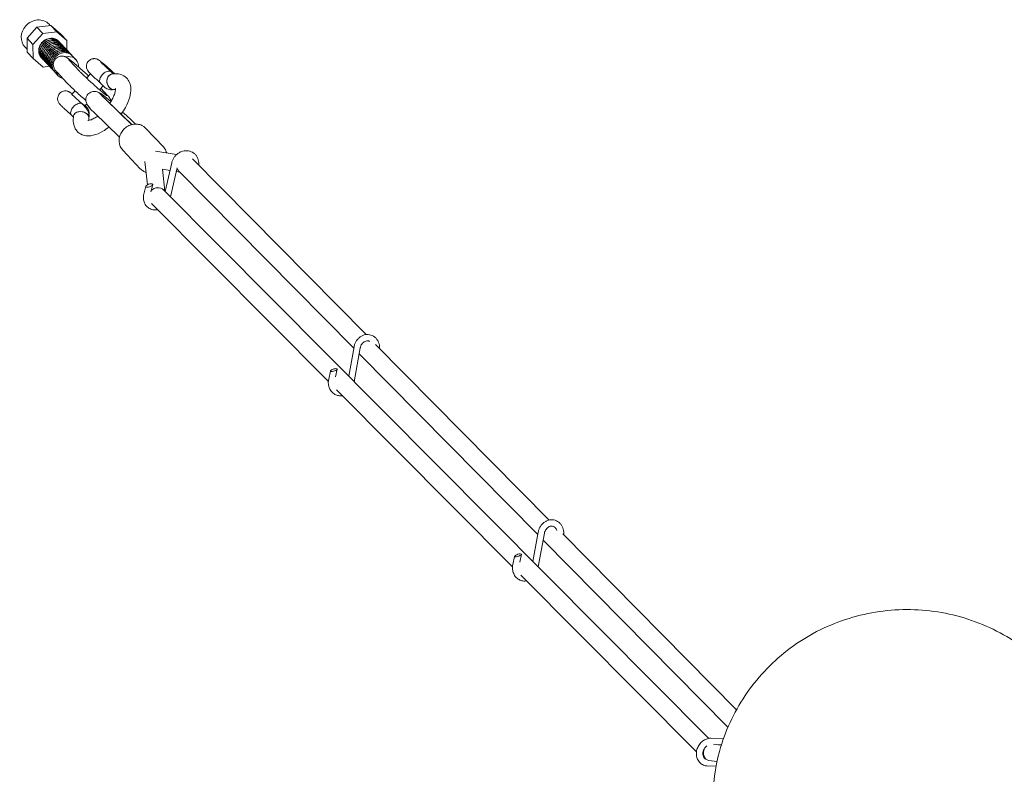
# Model space of a CAD drawing. Units: millimetres. Extents: x -10610 to 10579, y -10520 to 11601.
# Drawn here: x -1137 to 102, y 10648 to 11597 of the extents above; entities that cross this region are included whole.
import ezdxf

# ---------------------------------------------------------------- set-up
doc = ezdxf.new("R2010")
doc.units = ezdxf.units.MM
doc.header["$LTSCALE"] = 20
doc.layers.add('2d', color=230, linetype='Continuous')

msp = doc.modelspace()

# ---------------------------------------------------------------- linework, layer by layer
at = {"layer": '2d', "linetype": 'Continuous', "lineweight": 0}
for p, q in [((-1115.4, 11587.7), (-1097.7, 11589.9)), ((-1100.1, 11591.4), (-1098.5, 11589.8)), ((-1090.2, 11581.9), (-1097.7, 11589.9)), ((-1097.7, 11589.9), (-1085.1, 11579)), ((-1127.8, 11573.8), (-1115.4, 11587.7)), ((-1120.3, 11565.9), (-1107.9, 11579.7)), ((-1107.9, 11579.7), (-1115.4, 11587.7)), ((-1107.9, 11579.7), (-1090.2, 11581.9)), ((-1090.2, 11581.9), (-1077.6, 11571.1)), ((-1077.6, 11571.1), (-1085.1, 11579)), ((-1127.7, 11556.4), (-1127.8, 11573.8)), ((-1120.3, 11565.9), (-1127.8, 11573.8)), ((-1120.2, 11548.4), (-1120.3, 11565.9)), ((-1087.6, 11569.6), (-1087.8, 11569.8)), ((-1086.2, 11568.1), (-1086.4, 11568.3)), ((-1084.8, 11566.6), (-1085, 11566.8)), ((-1083.4, 11565.1), (-1083.6, 11565.3)), ((-1077.6, 11571.1), (-1077.5, 11558.9)), ((-1130.5, 11562.9), (-1127.8, 11560)), ((-1127.8, 11559.2), (-1128.2, 11559.3)), ((-1120.2, 11548.4), (-1127.7, 11556.4)), ((-1082, 11563.6), (-1082.2, 11563.8)), ((-1080.6, 11562.1), (-1080.8, 11562.3)), ((-1079.2, 11560.6), (-1079.4, 11560.8)), ((-1077.8, 11559.1), (-1077.9, 11559.3)), ((-1076.4, 11557.6), (-1076.5, 11557.8)), ((-1075, 11556.1), (-1075.1, 11556.3)), ((-1073.5, 11554.6), (-1073.7, 11554.8)), ((-1072.1, 11553.2), (-1072.3, 11553.3)), ((-1070.9, 11551.8), (-1066.2, 11546.8)), ((-1107.6, 11537.6), (-1120.2, 11548.4)), ((-1109.5, 11549.1), (-1109.7, 11549.3)), ((-1108.1, 11547.6), (-1108.2, 11547.8)), ((-1106.7, 11546.1), (-1106.8, 11546.3)), ((-1105.3, 11544.6), (-1105.4, 11544.8)), ((-1103.8, 11543.1), (-1104, 11543.3)), ((-1102.4, 11541.6), (-1102.6, 11541.8)), ((-1101, 11540.1), (-1101.2, 11540.3)), ((-1074.4, 11545.7), (-1061.9, 11532.4)), ((-1062.8, 11537.5), (-1062.9, 11539.3)), ((-1034.9, 11543.8), (-1034.8, 11543.9)), ((-1099.6, 11538.6), (-1107.6, 11537.6)), ((-1099.6, 11538.6), (-1099.8, 11538.8)), ((-1098.2, 11537.1), (-1098.4, 11537.3)), ((-1096.8, 11535.6), (-1097, 11535.8)), ((-1095.4, 11534.1), (-1095.6, 11534.3)), ((-1094, 11532.6), (-1094.2, 11532.8)), ((-1092.8, 11531.3), (-1088.1, 11526.3)), ((-1090, 11531), (-1077.5, 11517.7)), ((-1052.9, 11523.7), (-1048, 11529.2)), ((-1019.3, 11528.9), (-1021.4, 11531.2)), ((-1018.5, 11529.1), (-1018.4, 11529.3)), ((-1031.3, 11513.2), (-1035.7, 11517.8)), ((-1071.3, 11503.3), (-1067.3, 11507.7)), ((-1036.7, 11505.3), (-1037, 11504.9)), ((-1036.5, 11509), (-1032.1, 11514)), ((-1026.4, 11501.9), (-1034.8, 11510.9)), ((-1057.8, 11490.7), (-1053.5, 11486)), ((-1054.9, 11488.6), (-1052.5, 11491.3)), ((-1029.1, 11496.3), (-1028.7, 11496.7)), ((-1028.7, 11496.7), (-1028.7, 11496.7)), ((-996.1, 11465.2), (-1028.7, 11496.7)), ((-995.9, 11465.2), (-1026.9, 11495.2)), ((-1072.1, 11477.3), (-1069.5, 11474.5)), ((-1051.1, 11489.2), (-1051.4, 11489)), ((-1043.4, 11480.3), (-1043, 11480.7)), ((-1011.4, 11449.4), (-1043.4, 11480.3)), ((-956.2, 11437.1), (-978.1, 11460.4)), ((-985.3, 11409.7), (-1007.2, 11433)), ((-939.5, 11427.4), (-965.9, 11431.8)), ((-976.3, 11389.4), (-979.4, 11418.9)), ((-953.8, 11380.8), (-945.6, 11417.2)), ((-919.7, 11422.1), (-701.1, 11200.9)), ((-947.8, 11407.5), (-957.4, 11409.1)), ((-954.3, 11381.3), (-957.3, 11409.1)), ((-947.1, 11374.1), (-938.9, 11410.7)), ((-935.6, 11405.5), (-939.9, 11406.2)), ((-937, 11406.9), (-716.5, 11183.7)), ((-969.5, 11389.6), (-970.7, 11390.8)), ((-978.3, 11387.5), (-980.8, 11377.7)), ((-969.5, 11389.7), (-971.9, 11380.5)), ((-269.6, 10692.6), (-956.1, 11383)), ((-748.5, 11141.7), (-971.3, 11365.8)), ((-722.9, 11148.5), (-716.2, 11185.5)), ((-716, 11141.6), (-708.3, 11184.1)), ((-689, 11188.6), (-470.6, 10967.5)), ((-709.7, 11176.8), (-484.9, 10949.3)), ((-746, 11155), (-748.1, 11144.7)), ((-737.3, 11157.5), (-739.4, 11147.7)), ((-737.3, 11157.6), (-739, 11158.2)), ((-516.7, 10908.5), (-738.3, 11131.4)), ((-491, 10915.4), (-484.3, 10952.3)), ((-484.2, 10908.5), (-476.5, 10950.9)), ((-453.2, 10950), (-234.8, 10728.8)), ((-478, 10942.3), (-245.5, 10706.9)), ((-514.1, 10921.8), (-516.3, 10911.5)), ((-505.4, 10924.4), (-507.5, 10914.5)), ((-505.4, 10924.5), (-507.1, 10925)), ((-285.1, 10675.7), (-506.4, 10898.3)), ((-267.2, 10692.9), (-251, 10692.6)), ((-253.8, 10684.3), (-263.6, 10685.4)), ((-257.7, 10684.7), (-253.7, 10684.7)), ((-259.2, 10663.8), (-269.8, 10665)), ((-260.8, 10658.1), (-270, 10657.9))]:
    msp.add_line(p, q, dxfattribs=at)
at = {"layer": '2d', "linetype": 'Continuous', "lineweight": 0, "extrusion": (0, 0, -1)}
for centre, major_axis, ratio, start_param, end_param in [((-1115.3, 11577.2), (-15.2, -14.3), 0.889613, 0, 1.475547), ((-1115.3, 11577.2), (15.2, 14.3), 0.889613, -1.666046, 0), ((-1019.7, 11518.9), (2.08, -9.55), 0.762944, -0.053092, 3.213898), ((-1026.6, 11536.6), (-8.68, 7.79), 0.043436, -2.543464, -1.543039), ((-964.2, 11374.9), (8.15, 8.11), 0.889271, -1.572244, 0), ((-268.6, 10675.4), (-1.2, -10.4), 0.725035, 0, 1.946542), ((-258.7, 10662.2), (-2.68, -3.88), 0.431102, -0.45493, -0.301636)]:
    msp.add_ellipse(centre, major_axis=major_axis, ratio=ratio, start_param=start_param, end_param=end_param, dxfattribs=at)
at = {"layer": '2d', "linetype": 'Continuous', "lineweight": 0}
for centre, major_axis, ratio, start_param, end_param in [((-1098.7, 11559.5), (10.9, 10.3), 0.889613, 0, 3.141593), ((-1098.9, 11559.7), (10.9, 10.3), 0.889613, -0.010101, 3.151694), ((-1098.6, 11559.3), (10.9, 10.3), 0.889613, -0.067433, 3.209026), ((-1097.3, 11558), (10.9, 10.3), 0.889613, 0, 3.141593), ((-1097.1, 11557.8), (10.9, 10.3), 0.889613, -0.067433, 3.209026), ((-1095.9, 11556.5), (10.9, 10.3), 0.889613, 0, 3.141593), ((-1095.7, 11556.4), (10.9, 10.3), 0.889613, -0.067433, 3.209026), ((-1094.5, 11555), (10.9, 10.3), 0.889613, 0, 3.141593), ((-1094.3, 11554.9), (10.9, 10.3), 0.889613, -0.067433, 3.209026), ((-1093.1, 11553.5), (10.9, 10.3), 0.889613, 0, 3.141593), ((-1092.9, 11553.4), (10.9, 10.3), 0.889613, -0.067433, 3.209026), ((-1091.7, 11552), (10.9, 10.3), 0.889613, 0, 3.141593), ((-1091.5, 11551.9), (10.9, 10.3), 0.889613, -0.067433, 3.209026), ((-1090.3, 11550.5), (10.9, 10.3), 0.889613, 0, 3.141593), ((-1090.1, 11550.4), (10.9, 10.3), 0.889613, -0.067433, 3.209026), ((-1088.9, 11549.1), (10.9, 10.3), 0.889613, 0, 3.141593), ((-1088.7, 11548.9), (10.9, 10.3), 0.889613, -0.067433, 3.209026), ((-1100, 11560.8), (10.9, 10.3), 0.889613, -0.067433, -0.057312), ((-1087.5, 11547.6), (10.9, 10.3), 0.889613, 0, 3.141593), ((-1087.3, 11547.4), (10.9, 10.3), 0.889613, -0.067433, 3.209026), ((-1086.1, 11546.1), (10.9, 10.3), 0.889613, 0, 3.141593), ((-1085.9, 11545.9), (10.9, 10.3), 0.889613, -0.067433, 3.209026), ((-1084.7, 11544.6), (10.9, 10.3), 0.889613, 0, 3.141593), ((-1084.5, 11544.4), (10.9, 10.3), 0.889613, -0.067433, 3.209026), ((-1083.2, 11543.1), (10.9, 10.3), 0.889613, 0, 3.141593), ((-1083.1, 11542.9), (10.9, 10.3), 0.889613, -0.067433, 3.209026), ((-1081.8, 11541.6), (10.9, 10.3), 0.889613, 0, 3.141593), ((-1100, 11560.8), (-10.9, -10.3), 0.889613, 0.057312, 0.067433), ((-1077.1, 11536.6), (10.9, 10.3), 0.889613, -0.619882, 1.009662), ((-1026.6, 11536.6), (-8.19, 7.35), 0.043436, -2.669138, 3.614047), ((-1026.6, 11536.6), (8.71, -7.81), 0.043436, 0.1961, 4.686188), ((-1077.1, 11536.6), (-10.9, -10.3), 0.889613, -0.491396, 0.488364), ((-1019.7, 11518.9), (-2.08, 9.53), 0.762944, 0, 2.350794), ((-1026.6, 11536.6), (8.71, -7.81), 0.043436, -0.599685, -0.277621), ((-1063, 11496.1), (-8.71, 7.81), 0.043436, -0.351974, 1.544595), ((-1011.4, 11482.6), (-25.3, 22.7), 0.043436, -1.090287, 0.855993), ((-1019.7, 11518.9), (2.08, -9.53), 0.762944, -0.790799, 0), ((-1063, 11496.1), (8.68, -7.79), 0.043436, -1.598554, -0.598129), ((-1034.5, 11487.3), (7.64, 7.91), 0.645332, 0, 0.056814), ((-1059.6, 11474.5), (9.64, -1.56), 0.714543, -0.057372, 3.211869), ((-1059.6, 11474.5), (-9.62, 1.56), 0.714543, -2.27821, 0), ((-1063, 11496.1), (8.71, -7.81), 0.043436, -0.599685, 0.343303), ((-1059.6, 11474.5), (9.62, -1.56), 0.714543, 0, 0.863382), ((-1026.1, 11466.3), (-25.3, 22.7), 0.043436, 0, 0.855978), ((-1011.4, 11482.6), (-25.3, 22.7), 0.043436, -2.44882, -1.688817), ((-928.8, 11415), (-8.18, -8.08), 0.884691, -0.36468, 0), ((-973.9, 11388.6), (-4.42, -1.55), 0.363362, -2.50092, 2.855084), ((-973.4, 11390.7), (3.87, -1), 0.254292, -0.04718, 0.880002), ((-741.6, 11156.3), (-4.35, -1.49), 0.277938, -2.311753, 3.044251), ((-741.2, 11158.4), (3.91, -0.82), 0.052478, 0.066959, 0.994141), ((-509.8, 10923.1), (-4.35, -1.49), 0.277938, -2.311753, 3.044251), ((-509.3, 10925.3), (3.91, -0.82), 0.052478, 0.066959, 0.994141)]:
    msp.add_ellipse(centre, major_axis=major_axis, ratio=ratio, start_param=start_param, end_param=end_param, dxfattribs=at)
for points, knots in [([(-1090, 11531), (-1090.3, 11531.2), (-1090.5, 11531.5), (-1091, 11532), (-1091.2, 11532.2), (-1091.6, 11532.7), (-1091.9, 11533), (-1092.3, 11533.5), (-1092.5, 11533.8), (-1092.9, 11534.5), (-1093.1, 11534.8), (-1093.6, 11535.6), (-1093.9, 11536.2), (-1094.5, 11538.2), (-1094.9, 11539.3), (-1094.7, 11542.3), (-1094.4, 11543.8), (-1093.2, 11546.3), (-1092.5, 11547.4), (-1090.7, 11549.1), (-1089.8, 11549.7), (-1087.9, 11550.7), (-1086.9, 11551), (-1084.9, 11551.4), (-1084.1, 11551.4), (-1082.3, 11551.3), (-1081.6, 11551.2), (-1080.4, 11550.8), (-1080, 11550.7), (-1079.1, 11550.3), (-1078.8, 11550.1), (-1077.9, 11549.7), (-1077.5, 11549.4), (-1076.8, 11549), (-1076.6, 11548.8), (-1076.1, 11548.4), (-1075.8, 11548.2), (-1075.2, 11547.8), (-1075, 11547.6), (-1074.4, 11547.2), (-1074.1, 11546.9), (-1073.4, 11546.4), (-1073.1, 11546.2), (-1072.4, 11545.6), (-1072.1, 11545.3), (-1071.4, 11544.8), (-1071, 11544.4), (-1070.2, 11543.8), (-1069.8, 11543.5), (-1068.6, 11542.5), (-1067.8, 11541.8), (-1066.9, 11541)], [1.098342, 1.098342, 1.098342, 1.098342, 1.176266, 1.176266, 1.253181, 1.253181, 1.32828, 1.32828, 1.398722, 1.398722, 1.445975, 1.445975, 1.498747, 1.498747, 1.535868, 1.535868, 1.55828, 1.55828, 1.573397, 1.573397, 1.587424, 1.587424, 1.603406, 1.603406, 1.624811, 1.624811, 1.655958, 1.655958, 1.695935, 1.695935, 1.748871, 1.748871, 1.852, 1.852, 1.92549, 1.92549, 2.000487, 2.000487, 2.076356, 2.076356, 2.152381, 2.152381, 2.22682, 2.22682, 2.302185, 2.302185, 2.377761, 2.377761, 2.452762, 2.452762, 2.600245, 2.600245, 2.600245, 2.600245]), ([(-1074.4, 11545.7), (-1074.6, 11546), (-1074.9, 11546.2), (-1075.1, 11546.5), (-1075.2, 11546.6), (-1075.2, 11546.6), (-1075.2, 11546.6), (-1075.2, 11546.6)], [1.0983415, 1.0983415, 1.0983415, 1.0983415, 1.217005, 1.217005, 1.3049113, 1.3049113, 1.3102115, 1.3102115, 1.3102115, 1.3102115]), ([(-1065.5, 11539.8), (-1065.8, 11540.1), (-1066.1, 11540.3), (-1066.6, 11540.8), (-1066.8, 11540.9), (-1066.9, 11541)], [0, 0, 0, 0, 1.22513, 1.22513, 1.767572, 1.767572, 1.767572, 1.767572]), ([(-1064.5, 11538.9), (-1064.6, 11539), (-1064.7, 11539.2), (-1065.1, 11539.4), (-1065.3, 11539.6), (-1065.5, 11539.8)], [61.367063, 61.367063, 61.367063, 61.367063, 62.1716, 62.1716, 63.223134, 63.223134, 63.223134, 63.223134]), ([(-1017.7, 11529.1), (-1018.3, 11529.7), (-1019.1, 11530.5), (-1021, 11532.3), (-1022, 11533.3), (-1024.3, 11535.4), (-1025.4, 11536.4), (-1027.7, 11538.5), (-1028.9, 11539.5), (-1031.1, 11541.4), (-1032.1, 11542.3), (-1034.1, 11543.9), (-1035, 11544.6), (-1036.4, 11545.7), (-1036.8, 11546), (-1037.9, 11546.7), (-1038.2, 11546.9), (-1039, 11547.3), (-1039.4, 11547.5), (-1040.7, 11547.9), (-1041.2, 11548), (-1042.2, 11548.2), (-1042.8, 11548.2), (-1044, 11548.2), (-1044.6, 11548.1), (-1046.3, 11547.7), (-1047.6, 11547.3), (-1049.6, 11545.8), (-1050.5, 11545), (-1051.7, 11543.3), (-1052.2, 11542.4), (-1052.8, 11540.5), (-1052.9, 11539.6), (-1053, 11537.9), (-1052.9, 11537.1), (-1052.6, 11535.5), (-1052.3, 11534.9), (-1051.9, 11533.8), (-1051.6, 11533.4), (-1051.2, 11532.8), (-1051.1, 11532.5), (-1050.6, 11532), (-1050.4, 11531.7), (-1050, 11531.2), (-1049.7, 11530.9), (-1049.2, 11530.4), (-1049, 11530.1), (-1048.4, 11529.5), (-1048.1, 11529.2), (-1047.4, 11528.5), (-1047.1, 11528.2), (-1045.8, 11526.9), (-1044.7, 11525.9), (-1042.5, 11523.9), (-1041.3, 11522.8), (-1039, 11520.8), (-1037.9, 11519.7), (-1036.4, 11518.4), (-1036, 11518.1), (-1035.6, 11517.8)], [2.18549, 2.18549, 2.18549, 2.18549, 2.502745, 2.502745, 2.849672, 2.849672, 3.182024, 3.182024, 3.512059, 3.512059, 3.846082, 3.846082, 4.199499, 4.199499, 4.471132, 4.471132, 4.552453, 4.552453, 4.622018, 4.622018, 4.64729, 4.64729, 4.667394, 4.667394, 4.681459, 4.681459, 4.70231, 4.70231, 4.716979, 4.716979, 4.731059, 4.731059, 4.747532, 4.747532, 4.770341, 4.770341, 4.806336, 4.806336, 4.857737, 4.857737, 4.920928, 4.920928, 5.030655, 5.030655, 5.162144, 5.162144, 5.300132, 5.300132, 5.44132, 5.44132, 5.580889, 5.580889, 5.934052, 5.934052, 6.267561, 6.267561, 6.597561, 6.597561, 6.714103, 6.714103, 6.714103, 6.714103]), ([(-1064.5, 11538.9), (-1062.6, 11537.3), (-1060.6, 11535.6), (-1056.6, 11532), (-1054.6, 11530.2), (-1051.9, 11527.8), (-1051.2, 11527.1), (-1050.5, 11526.4)], [2.7355794, 2.7355794, 2.7355794, 2.7355794, 3.0364504, 3.0364504, 3.3373213, 3.3373213, 3.4523169, 3.4523169, 3.4523169, 3.4523169]), ([(-1027.5, 11501.7), (-1027.5, 11501.7), (-1027.5, 11501.7), (-1027.5, 11501.7), (-1027.6, 11501.8), (-1028.1, 11502.1), (-1028.6, 11502.5), (-1030, 11503.6), (-1031.1, 11504.5), (-1033.7, 11506.7), (-1035.4, 11508), (-1038.9, 11511.1), (-1040.9, 11512.8), (-1044.8, 11516.3), (-1046.9, 11518.1), (-1050.8, 11521.7), (-1052.7, 11523.5), (-1056.1, 11526.7), (-1057.7, 11528.2), (-1060.2, 11530.6), (-1061.2, 11531.6), (-1061.8, 11532.4), (-1061.9, 11532.4), (-1061.9, 11532.4)], [4.972974, 4.972974, 4.972974, 4.972974, 4.973663, 4.973663, 5.082354, 5.082354, 5.268479, 5.268479, 5.532004, 5.532004, 5.831508, 5.831508, 6.142293, 6.142293, 6.456327, 6.456327, 6.770211, 6.770211, 7.080273, 7.080273, 7.376344, 7.376344, 7.381527, 7.381527, 7.381527, 7.381527]), ([(-1035.7, 11517.8), (-1035.9, 11518), (-1036, 11518.3), (-1036.4, 11519), (-1036.5, 11519.7), (-1036.5, 11521.2), (-1036.3, 11522), (-1035.8, 11523.7), (-1035.5, 11524.5), (-1034.4, 11526.3), (-1033.8, 11527.1), (-1032.3, 11528.8), (-1031.5, 11529.5), (-1029.8, 11530.8), (-1029, 11531.3), (-1027.3, 11532.1), (-1026.5, 11532.3), (-1024.9, 11532.6), (-1024.1, 11532.6), (-1023, 11532.5), (-1022.6, 11532.3), (-1022.3, 11532.1), (-1022.3, 11532.1), (-1022.3, 11532.1)], [-29.255228, -29.255228, -29.255228, -29.255228, -27.382081, -27.382081, -23.866167, -23.866167, -20.829339, -20.829339, -18.063303, -18.063303, -15.174815, -15.174815, -12.286327, -12.286327, -9.520291, -9.520291, -6.483463, -6.483463, -2.967549, -2.967549, 0, 0, 0.016104, 0.016104, 0.016104, 0.016104]), ([(-1022.3, 11532.1), (-1022.3, 11532.1), (-1022.3, 11532.1), (-1022, 11531.8), (-1021.7, 11531.5), (-1021.4, 11531.2)], [-30.365742, -30.365742, -30.365742, -30.365742, -30.349638, -30.349638, -29.255236, -29.255236, -29.255236, -29.255236]), ([(-1021.8, 11528.5), (-1017.9, 11529.3), (-1013.7, 11529.5), (-1007.1, 11527.3), (-1004.7, 11525.9), (-1001, 11522.3), (-999.7, 11520.3), (-997.7, 11515.6), (-997.2, 11513), (-996.9, 11506.8), (-997.5, 11503.2), (-999.7, 11495.2), (-1001.6, 11491), (-1005.5, 11483.8), (-1007.4, 11481), (-1009.4, 11478.3)], [4.170222, 4.170222, 4.170222, 4.170222, 4.524403, 4.524403, 4.742468, 4.742468, 4.933956, 4.933956, 5.162452, 5.162452, 5.485718, 5.485718, 5.862158, 5.862158, 6.117088, 6.117088, 6.117088, 6.117088]), ([(-1053.8, 11495.5), (-1054.1, 11495.8), (-1054.4, 11496.1), (-1056.9, 11498.3), (-1059.1, 11500.2), (-1063.4, 11504.1), (-1065.5, 11506), (-1069.5, 11509.7), (-1071.3, 11511.5), (-1074.6, 11514.6), (-1076, 11516.1), (-1077.3, 11517.4), (-1077.4, 11517.5), (-1077.5, 11517.7)], [5.971364, 5.971364, 5.971364, 5.971364, 6.024272, 6.024272, 6.350979, 6.350979, 6.676726, 6.676726, 7.005021, 7.005021, 7.344784, 7.344784, 7.381527, 7.381527, 7.381527, 7.381527]), ([(-1072, 11477.2), (-1073.1, 11478.1), (-1074.2, 11479.1), (-1076.5, 11481.2), (-1077.6, 11482.2), (-1079.9, 11484.2), (-1080.9, 11485.2), (-1082.9, 11487.1), (-1083.8, 11488), (-1085.4, 11489.6), (-1086.1, 11490.3), (-1087.1, 11491.5), (-1087.4, 11491.8), (-1088.1, 11493), (-1088.4, 11493.4), (-1088.9, 11494.8), (-1089, 11495.2), (-1089.3, 11496.4), (-1089.3, 11496.9), (-1089.4, 11498.2), (-1089.3, 11498.8), (-1089, 11500.5), (-1088.7, 11501.7), (-1087.4, 11503.8), (-1086.6, 11504.7), (-1085, 11506), (-1084.2, 11506.5), (-1082.4, 11507.3), (-1081.5, 11507.5), (-1079.8, 11507.7), (-1079, 11507.6), (-1077.4, 11507.5), (-1076.8, 11507.3), (-1075.8, 11506.9), (-1075.4, 11506.7), (-1074.7, 11506.4), (-1074.5, 11506.3), (-1073.8, 11505.9), (-1073.6, 11505.7), (-1072.5, 11504.9), (-1071.8, 11504.4), (-1070.9, 11503.7)], [5.852267, 5.852267, 5.852267, 5.852267, 6.180183, 6.180183, 6.510447, 6.510447, 6.841817, 6.841817, 7.183176, 7.183176, 7.579838, 7.579838, 7.708355, 7.708355, 7.771649, 7.771649, 7.79572, 7.79572, 7.813812, 7.813812, 7.826516, 7.826516, 7.845924, 7.845924, 7.860325, 7.860325, 7.874544, 7.874544, 7.891558, 7.891558, 7.915593, 7.915593, 7.953786, 7.953786, 8.006394, 8.006394, 8.072415, 8.072415, 8.195235, 8.195235, 8.541244, 8.541244, 8.541244, 8.541244]), ([(-1048.7, 11486.4), (-1049, 11486.7), (-1049.2, 11487), (-1050.1, 11487.9), (-1050.6, 11488.5), (-1051.4, 11489.6), (-1051.7, 11490), (-1052.3, 11490.9), (-1052.5, 11491.2), (-1053, 11492.2), (-1053.2, 11492.9), (-1053.6, 11494.4), (-1053.7, 11495.1), (-1053.8, 11496.7), (-1053.8, 11497.6), (-1053.4, 11499.4), (-1053.1, 11500.4), (-1052.2, 11502), (-1051.7, 11502.8), (-1050.4, 11504.2), (-1049.7, 11504.8), (-1048.1, 11505.9), (-1047.2, 11506.3), (-1045.3, 11506.8), (-1044.3, 11507), (-1042.5, 11507), (-1041.6, 11506.9), (-1040, 11506.5), (-1039.3, 11506.3), (-1038.3, 11505.9), (-1037.9, 11505.7), (-1037.3, 11505.3), (-1037.1, 11505.2), (-1036.9, 11505.1)], [13.80033, 13.80033, 13.80033, 13.80033, 16.127662, 16.127662, 22.10316, 22.10316, 25.260334, 25.260334, 27.105179, 27.105179, 29.645469, 29.645469, 31.973807, 31.973807, 34.704831, 34.704831, 37.602194, 37.602194, 40.388571, 40.388571, 43.324929, 43.324929, 46.259217, 46.259217, 49.190804, 49.190804, 52.081031, 52.081031, 54.723104, 54.723104, 56.994019, 56.994019, 58.705699, 58.705699, 58.705699, 58.705699]), ([(-1031.3, 11513.2), (-1030.5, 11512.4), (-1029.6, 11511.6), (-1027.8, 11510.5), (-1026.8, 11510), (-1024.8, 11509.4), (-1023.8, 11509.2), (-1021.9, 11509), (-1021, 11509), (-1019.2, 11509.1), (-1018.4, 11509.2), (-1017.6, 11509.4)], [4.6636019, 4.6636019, 4.6636019, 4.6636019, 4.7817928, 4.7817928, 4.8999837, 4.8999837, 5.0181745, 5.0181745, 5.1363654, 5.1363654, 5.2545563, 5.2545563, 5.2545563, 5.2545563]), ([(-1026.4, 11501.9), (-1025.6, 11501.1), (-1025, 11500.5), (-1024.1, 11499.3), (-1023.9, 11499), (-1023.5, 11498.3), (-1023.3, 11498.1), (-1022.8, 11497.2), (-1022.5, 11496.6), (-1022, 11495.2), (-1022, 11494.9), (-1021.9, 11494.6)], [4.2399342, 4.2399342, 4.2399342, 4.2399342, 4.4716495, 4.4716495, 4.5454686, 4.5454686, 4.5893899, 4.5893899, 4.6412499, 4.6412499, 4.6527836, 4.6527836, 4.6527836, 4.6527836]), ([(-1016.7, 11510.5), (-1016.7, 11510.5), (-1016.6, 11510.3), (-1016.5, 11509.4), (-1016.6, 11508.5), (-1016.9, 11506.1), (-1017.3, 11504.6), (-1018.5, 11501.2), (-1019.4, 11499.1), (-1021.4, 11495.4), (-1022.4, 11493.7), (-1023.6, 11492)], [4.940818, 4.940818, 4.940818, 4.940818, 5.120558, 5.120558, 5.339425, 5.339425, 5.572525, 5.572525, 5.829992, 5.829992, 6.030846, 6.030846, 6.030846, 6.030846]), ([(-1058.7, 11491.6), (-1058.7, 11491.6), (-1058.7, 11491.6), (-1059, 11491.8), (-1059.4, 11491.9), (-1060.5, 11492.1), (-1061.3, 11492.1), (-1062.9, 11491.8), (-1063.7, 11491.5), (-1065.4, 11490.7), (-1066.2, 11490.2), (-1067.9, 11489), (-1068.7, 11488.2), (-1070.2, 11486.6), (-1070.8, 11485.7), (-1071.9, 11484), (-1072.2, 11483.1), (-1072.7, 11481.4), (-1072.9, 11480.6), (-1072.9, 11479.1), (-1072.8, 11478.5), (-1072.4, 11477.7), (-1072.2, 11477.5), (-1072.1, 11477.3)], [-30.365734, -30.365734, -30.365734, -30.365734, -30.34963, -30.34963, -27.382081, -27.382081, -23.866167, -23.866167, -20.829339, -20.829339, -18.063303, -18.063303, -15.174815, -15.174815, -12.286327, -12.286327, -9.520291, -9.520291, -6.483463, -6.483463, -2.967549, -2.967549, -1.094402, -1.094402, -1.094402, -1.094402]), ([(-1057.8, 11490.7), (-1058.1, 11491), (-1058.4, 11491.3), (-1058.7, 11491.5), (-1058.7, 11491.5), (-1058.7, 11491.6)], [-1.094402, -1.094402, -1.094402, -1.094402, 0, 0, 0.016104, 0.016104, 0.016104, 0.016104]), ([(-1026.9, 11495.2), (-1028.5, 11496.8), (-1029.9, 11498.1), (-1031.4, 11499.7), (-1031.8, 11500.1), (-1032.3, 11500.7), (-1032.5, 11500.9), (-1032.6, 11501.1), (-1032.7, 11501.1), (-1032.7, 11501.1)], [0.716304, 0.716304, 0.716304, 0.716304, 1.0203624, 1.0203624, 1.1547838, 1.1547838, 1.2660699, 1.2660699, 1.3229933, 1.3229933, 1.3229933, 1.3229933]), ([(-1054.5, 11489), (-1054.4, 11488.9), (-1054.3, 11488.8), (-1054, 11488.4), (-1053.7, 11488.2), (-1053.3, 11487.8), (-1053.1, 11487.5), (-1052.7, 11487.1), (-1052.6, 11486.9), (-1052.2, 11486.5), (-1052, 11486.3), (-1051.6, 11485.8), (-1051.5, 11485.6), (-1051, 11484.9), (-1050.7, 11484.5), (-1050.2, 11483.2), (-1050.1, 11482.8), (-1049.8, 11481.7), (-1049.7, 11481.2), (-1049.6, 11479.9), (-1049.6, 11479.3), (-1049.7, 11478.4), (-1049.8, 11478.1), (-1049.8, 11477.8)], [10.3083124, 10.3083124, 10.3083124, 10.3083124, 10.3578552, 10.3578552, 10.4653234, 10.4653234, 10.5713532, 10.5713532, 10.6740597, 10.6740597, 10.7696821, 10.7696821, 10.8367843, 10.8367843, 10.9057726, 10.9057726, 10.930971, 10.930971, 10.9509347, 10.9509347, 10.9648965, 10.9648965, 10.9699467, 10.9699467, 10.9699467, 10.9699467]), ([(-1050, 11472.9), (-1049.8, 11473.7), (-1049.8, 11474.5), (-1049.7, 11476.1), (-1049.7, 11477), (-1049.9, 11478.7), (-1050.1, 11479.6), (-1050.6, 11481.5), (-1051, 11482.4), (-1052, 11484.3), (-1052.7, 11485.2), (-1053.5, 11486)], [0.931055, 0.931055, 0.931055, 0.931055, 1.0492458, 1.0492458, 1.1674367, 1.1674367, 1.2856276, 1.2856276, 1.4038184, 1.4038184, 1.5220093, 1.5220093, 1.5220093, 1.5220093]), ([(-1024.6, 11462.2), (-1027.2, 11460.1), (-1029.8, 11458.3), (-1036.4, 11454.4), (-1040.3, 11452.7), (-1048.3, 11450.8), (-1052.5, 11450.5), (-1059.2, 11452.5), (-1061.7, 11453.9), (-1065.5, 11457.5), (-1066.9, 11459.5), (-1068.9, 11464), (-1069.5, 11466.6), (-1069.8, 11471.5), (-1069.6, 11473.7), (-1069.2, 11476)], [6.671589, 6.671589, 6.671589, 6.671589, 6.924794, 6.924794, 7.294459, 7.294459, 7.652941, 7.652941, 7.874876, 7.874876, 8.066001, 8.066001, 8.291374, 8.291374, 8.493723, 8.493723, 8.493723, 8.493723]), ([(-1038.8, 11475.9), (-1040.3, 11474.8), (-1041.7, 11473.9), (-1044.9, 11472.1), (-1046.5, 11471.4), (-1049, 11470.6), (-1050, 11470.5), (-1050.9, 11470.4), (-1051.1, 11470.5), (-1051.1, 11470.5)], [6.7585402, 6.7585402, 6.7585402, 6.7585402, 6.9581763, 6.9581763, 7.2188578, 7.2188578, 7.4528247, 7.4528247, 7.6255525, 7.6255525, 7.6255525, 7.6255525]), ([(-1050.2, 11470.5), (-1050.2, 11470.8), (-1050.2, 11471.1), (-1050.1, 11472), (-1050.1, 11472.4), (-1050, 11472.9)], [8.3000142, 8.3000142, 8.3000142, 8.3000142, 8.4035134, 8.4035134, 8.493723, 8.493723, 8.493723, 8.493723]), ([(-1007.2, 11433), (-1008.5, 11434.4), (-1009.6, 11436), (-1011.2, 11439.5), (-1011.6, 11441.4), (-1012, 11445.4), (-1011.8, 11447.4), (-1010.9, 11451.4), (-1010.1, 11453.4), (-1008, 11457.1), (-1006.6, 11458.8), (-1003.4, 11461.7), (-1001.6, 11462.9), (-997.7, 11464.8), (-995.6, 11465.4), (-991.5, 11465.9), (-989.4, 11465.9), (-985.4, 11465.1), (-983.5, 11464.4), (-980.4, 11462.5), (-979.2, 11461.6), (-978.1, 11460.4)], [2.445042, 2.445042, 2.445042, 2.445042, 2.747718, 2.747718, 3.054452, 3.054452, 3.370793, 3.370793, 3.69701, 3.69701, 4.029528, 4.029528, 4.36397, 4.36397, 4.696109, 4.696109, 5.021376, 5.021376, 5.336209, 5.336209, 5.586635, 5.586635, 5.586635, 5.586635]), ([(-956.2, 11437.1), (-954.9, 11435.7), (-953.8, 11434.1), (-952.6, 11431.4), (-952.3, 11430.5), (-952, 11429.5)], [5.5866349, 5.5866349, 5.5866349, 5.5866349, 5.8893111, 5.8893111, 6.0462995, 6.0462995, 6.0462995, 6.0462995]), ([(-945.6, 11417.2), (-945.3, 11418.5), (-944.9, 11419.7), (-943.9, 11422), (-943.3, 11423.1), (-941.8, 11425.1), (-940.9, 11426.1), (-939.1, 11427.9), (-938.1, 11428.6), (-935.9, 11430), (-934.8, 11430.6), (-932.4, 11431.5), (-931.2, 11431.8), (-928.8, 11432.2), (-927.5, 11432.3), (-925.1, 11432.1), (-923.9, 11431.9), (-921.6, 11431.3), (-920.5, 11430.9), (-918.5, 11429.7), (-917.5, 11429), (-915.8, 11427.5), (-915, 11426.6), (-913.7, 11424.7), (-913.2, 11423.7), (-912.3, 11421.5), (-912, 11420.4), (-911.6, 11418), (-911.6, 11416.8), (-911.7, 11415.1), (-911.7, 11414.6), (-911.8, 11414.1)], [0, 0, 0, 0, 3.819897, 3.819897, 7.632439, 7.632439, 11.454682, 11.454682, 15.280608, 15.280608, 19.105737, 19.105737, 22.925235, 22.925235, 26.732517, 26.732517, 30.51959, 30.51959, 34.280048, 34.280048, 38.013584, 38.013584, 41.728667, 41.728667, 45.440617, 45.440617, 49.165808, 49.165808, 52.915464, 52.915464, 54.440016, 54.440016, 54.440016, 54.440016]), ([(-978, 11405.1), (-979.2, 11405.5), (-980.5, 11406.1), (-983, 11407.6), (-984.2, 11408.6), (-985.3, 11409.7)], [8.26726, 8.26726, 8.26726, 8.26726, 8.4778017, 8.4778017, 8.7282275, 8.7282275, 8.7282275, 8.7282275]), ([(-963.5, 11357.8), (-963.6, 11357.8), (-963.8, 11357.8), (-965.8, 11357.6), (-967.6, 11357.7), (-971.2, 11358.5), (-972.8, 11359.1), (-975.8, 11361), (-977.1, 11362.2), (-979.2, 11364.9), (-980, 11366.4), (-981.1, 11369.7), (-981.4, 11371.5), (-981.4, 11374.7), (-981.2, 11376.3), (-980.8, 11377.7)], [3.003366, 3.003366, 3.003366, 3.003366, 3.031064, 3.031064, 3.354376, 3.354376, 3.667531, 3.667531, 3.972551, 3.972551, 4.276615, 4.276615, 4.587305, 4.587305, 4.849384, 4.849384, 4.849384, 4.849384]), ([(-716.2, 11185.5), (-716, 11186.8), (-715.6, 11188), (-714.7, 11190.4), (-714.1, 11191.6), (-712.8, 11193.7), (-712, 11194.7), (-710.3, 11196.5), (-709.3, 11197.3), (-707.3, 11198.7), (-706.3, 11199.3), (-704, 11200.3), (-702.9, 11200.6), (-700.6, 11201), (-699.4, 11201), (-697.1, 11200.9), (-696, 11200.7), (-693.8, 11200), (-692.8, 11199.5), (-690.8, 11198.3), (-689.9, 11197.6), (-688.3, 11196), (-687.5, 11195.1), (-686.2, 11193.2), (-685.7, 11192.1), (-684.8, 11189.8), (-684.5, 11188.6), (-684.1, 11186.2), (-684, 11184.9), (-684, 11183.6), (-684, 11183.6), (-684, 11183.6)], [0, 0, 0, 0, 3.843169, 3.843169, 7.672544, 7.672544, 11.500598, 11.500598, 15.322165, 15.322165, 19.129049, 19.129049, 22.910527, 22.910527, 26.658078, 26.658078, 30.372178, 30.372178, 34.065576, 34.065576, 37.759362, 37.759362, 41.474175, 41.474175, 45.222025, 45.222025, 49.003255, 49.003255, 52.809713, 52.809713, 52.904641, 52.904641, 52.904641, 52.904641]), ([(-696.6, 11192.4), (-696.7, 11192.5), (-696.8, 11192.5), (-697.1, 11192.6), (-697.2, 11192.7), (-697.8, 11192.8), (-698.3, 11192.9), (-699.5, 11193), (-700.3, 11193), (-701.9, 11192.5), (-702.7, 11192.2), (-704.1, 11191.3), (-704.8, 11190.7), (-706, 11189.4), (-706.6, 11188.6), (-707.5, 11187), (-707.8, 11186.1), (-708.2, 11184.9), (-708.3, 11184.5), (-708.3, 11184.1)], [13.687575, 13.687575, 13.687575, 13.687575, 14.175989, 14.175989, 14.824652, 14.824652, 16.776195, 16.776195, 19.909898, 19.909898, 22.931029, 22.931029, 25.816066, 25.816066, 28.630356, 28.630356, 31.419625, 31.419625, 32.574711, 32.574711, 32.574711, 32.574711]), ([(-731, 11124.1), (-731.3, 11124.1), (-731.5, 11124), (-733.4, 11123.8), (-735.2, 11123.9), (-738.4, 11124.7), (-740, 11125.4), (-742.8, 11127.3), (-744, 11128.4), (-746.1, 11131.2), (-747, 11132.8), (-748.2, 11136.2), (-748.5, 11138.1), (-748.6, 11141.6), (-748.5, 11143.2), (-748.1, 11144.7)], [3.00153, 3.00153, 3.00153, 3.00153, 3.043702, 3.043702, 3.350222, 3.350222, 3.649944, 3.649944, 3.953163, 3.953163, 4.267439, 4.267439, 4.593401, 4.593401, 4.866303, 4.866303, 4.866303, 4.866303]), ([(-484.3, 10952.3), (-484.1, 10953.6), (-483.8, 10954.9), (-482.8, 10957.2), (-482.3, 10958.4), (-480.9, 10960.5), (-480.1, 10961.5), (-478.4, 10963.4), (-477.5, 10964.2), (-475.5, 10965.6), (-474.4, 10966.2), (-472.2, 10967.1), (-471, 10967.4), (-468.7, 10967.8), (-467.6, 10967.9), (-465.3, 10967.7), (-464.1, 10967.5), (-462, 10966.8), (-460.9, 10966.3), (-459, 10965.2), (-458.1, 10964.5), (-456.4, 10962.9), (-455.7, 10962), (-454.4, 10960), (-453.8, 10958.9), (-452.9, 10956.7), (-452.6, 10955.5), (-452.2, 10953), (-452.1, 10951.8), (-452.2, 10950), (-452.2, 10949.5), (-452.3, 10949)], [0, 0, 0, 0, 3.843169, 3.843169, 7.672544, 7.672544, 11.500598, 11.500598, 15.322165, 15.322165, 19.129049, 19.129049, 22.910527, 22.910527, 26.658078, 26.658078, 30.372178, 30.372178, 34.065576, 34.065576, 37.759362, 37.759362, 41.474175, 41.474175, 45.222025, 45.222025, 49.003255, 49.003255, 52.809713, 52.809713, 54.333282, 54.333282, 54.333282, 54.333282]), ([(-460.7, 10954.4), (-460.7, 10954.4), (-460.7, 10954.4), (-460.9, 10955.2), (-461.3, 10955.9), (-462.1, 10957.2), (-462.6, 10957.8), (-463.8, 10958.8), (-464.4, 10959.1), (-465.2, 10959.4), (-465.3, 10959.5), (-465.9, 10959.7), (-466.4, 10959.8), (-467.6, 10959.9), (-468.4, 10959.8), (-470, 10959.4), (-470.8, 10959), (-472.3, 10958.1), (-473, 10957.5), (-474.2, 10956.2), (-474.7, 10955.4), (-475.6, 10953.8), (-476, 10952.9), (-476.3, 10951.7), (-476.4, 10951.3), (-476.5, 10950.9)], [5.584253, 5.584253, 5.584253, 5.584253, 5.588041, 5.588041, 8.388014, 8.388014, 11.232627, 11.232627, 14.175989, 14.175989, 14.824652, 14.824652, 16.776195, 16.776195, 19.909898, 19.909898, 22.931029, 22.931029, 25.816066, 25.816066, 28.630356, 28.630356, 31.419625, 31.419625, 32.574711, 32.574711, 32.574711, 32.574711]), ([(-499.2, 10890.9), (-499.4, 10890.9), (-499.6, 10890.9), (-501.6, 10890.6), (-503.3, 10890.7), (-506.6, 10891.6), (-508.1, 10892.2), (-510.9, 10894.1), (-512.2, 10895.3), (-514.3, 10898), (-515.1, 10899.6), (-516.3, 10903.1), (-516.6, 10904.9), (-516.8, 10908.4), (-516.6, 10910), (-516.3, 10911.5)], [3.00153, 3.00153, 3.00153, 3.00153, 3.043702, 3.043702, 3.350222, 3.350222, 3.649944, 3.649944, 3.953163, 3.953163, 4.267439, 4.267439, 4.593401, 4.593401, 4.866303, 4.866303, 4.866303, 4.866303]), ([(225.2, 10611.9), (225.3, 10637.6), (221.2, 10663.4), (205, 10712.3), (193, 10735.5), (162.1, 10777), (143.3, 10795.3), (100.7, 10825.2), (76.9, 10836.7), (26.9, 10851.8), (0.7, 10855.4), (-51.6, 10854.2), (-77.7, 10849.4), (-127, 10832), (-150.3, 10819.3), (-191.5, 10787.4), (-209.4, 10768.2), (-238.3, 10725.1), (-249.3, 10701.3), (-261.7, 10655.9), (-264.6, 10634.7), (-264.7, 10613.4)], [6.278973, 6.278973, 6.278973, 6.278973, 6.597224, 6.597224, 6.915831, 6.915831, 7.235351, 7.235351, 7.555952, 7.555952, 7.877379, 7.877379, 8.199078, 8.199078, 8.520401, 8.520401, 8.840827, 8.840827, 9.160165, 9.160165, 9.422738, 9.422738, 9.422738, 9.422738]), ([(-267.2, 10692.9), (-269, 10692.8), (-270.7, 10692.5), (-274.2, 10691.3), (-275.8, 10690.4), (-278.9, 10688.1), (-280.2, 10686.7), (-282.5, 10683.6), (-283.5, 10681.9), (-284.8, 10678.2), (-285.2, 10676.3), (-285.3, 10672.5), (-285.1, 10670.6), (-284.1, 10667.1), (-283.3, 10665.5), (-281.3, 10662.6), (-280.1, 10661.4), (-277.3, 10659.5), (-275.7, 10658.8), (-272.8, 10658), (-271.4, 10657.9), (-270, 10657.9)], [0.018854, 0.018854, 0.018854, 0.018854, 0.331585, 0.331585, 0.656288, 0.656288, 0.988931, 0.988931, 1.324608, 1.324608, 1.659313, 1.659313, 1.988516, 1.988516, 2.306888, 2.306888, 2.612785, 2.612785, 2.912425, 2.912425, 3.161035, 3.161035, 3.161035, 3.161035]), ([(-272.1, 10683.2), (-272.3, 10683.1), (-272.4, 10682.9), (-273.4, 10682.2), (-274.1, 10681.5), (-275.4, 10679.8), (-275.9, 10678.9), (-276.7, 10677.1), (-277, 10676.1), (-277.3, 10674.1), (-277.3, 10673.2), (-277, 10671.4), (-276.8, 10670.5), (-276, 10668.9), (-275.5, 10668.2), (-274.3, 10667.2), (-273.8, 10666.8), (-273.1, 10666.5)], [0.60383, 0.60383, 0.60383, 0.60383, 0.665479, 0.665479, 0.961126, 0.961126, 1.253929, 1.253929, 1.547053, 1.547053, 1.844002, 1.844002, 2.152253, 2.152253, 2.486952, 2.486952, 2.773485, 2.773485, 2.773485, 2.773485])]:
    msp.add_open_spline(points, degree=3, knots=knots, dxfattribs=at)
for points in [[(-1017.6, 11509.4), (-1017.2, 11509.5), (-1016.9, 11509.6), (-1016.6, 11509.6)], [(-1026.9, 11495.2), (-1027, 11495.3), (-1027.1, 11495.4), (-1027.2, 11495.4)], [(-1069.3, 11476), (-1069.3, 11476.1), (-1069.3, 11476.1), (-1069.3, 11476.1)], [(-267.2, 10692.9), (-267.2, 10692.9), (-267.2, 10692.9), (-267.2, 10692.9)]]:
    msp.add_open_spline(points, degree=3, dxfattribs=at)

doc.saveas('drawing.dxf')
